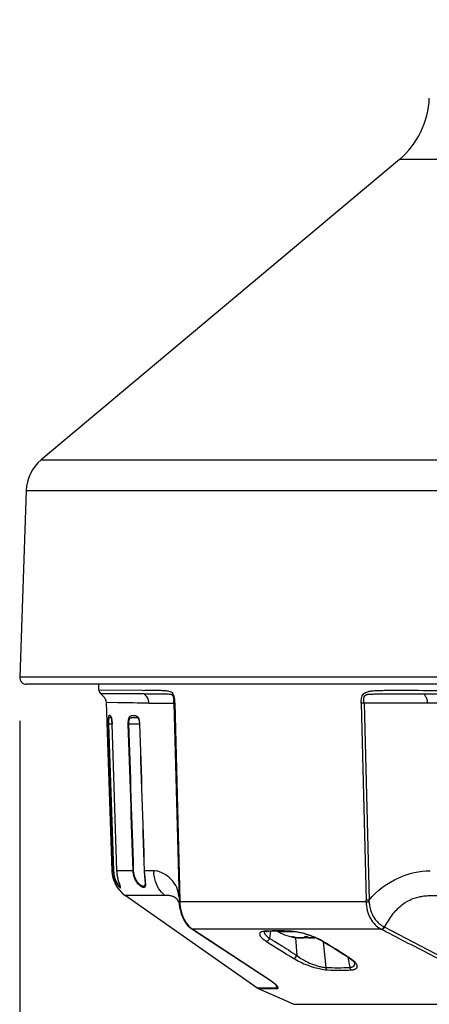
# Model space of a CAD drawing. Units: millimetres. Extents: x 2 to 139, y 251 to 485.
# Drawn here: x 77 to 83, y 379 to 393 of the extents above; entities that cross this region are included whole.
import ezdxf

# ---------------------------------------------------------------- set-up
doc = ezdxf.new("R2010")
doc.units = ezdxf.units.MM
doc.layers.add('GAIKEI', color=7, linetype='Continuous')
doc.layers.add('SUNPO', color=3, linetype='Continuous')
doc.styles.get("Standard").update_dxf_attribs({"font": 'monotxt.shx', "bigfont": 'bigfont.shx'})
doc.dimstyles.get("Standard").update_dxf_attribs({"dimscale": 0, "dimtxt": 2.5, "dimasz": 2.5, "dimexe": 1.25, "dimexo": 0.625, "dimtad": 1, "dimdec": 8, "dimtxsty": 'Standard', "dimblk": 'OPEN30', "dimcen": 2.5, "dimadec": 8, "dimazin": 2, "dimtfac": 1, "dimtdec": 8, "dimtmove": 0, "dimatfit": 3, "dimldrblk": 'OPEN30', "dimfxl": 1, "dimfrac": 2, "dimarcsym": 0})

# ---------------------------------------------------------------- blocks, each defined once
blk = doc.blocks.new('_Open30')
at = {"color": 0, "linetype": 'ByBlock', "lineweight": -2}
for p, q in [((-1, 0.2679), (0, 0)), ((0, 0), (-1, -0.2679)), ((0, 0), (-1, 0))]:
    blk.add_line(p, q, dxfattribs=at)
blk = doc.blocks.new('*D3')
at = {"layer": 'SUNPO', "color": 0, "lineweight": -2}
for p, q in [((103.007, 419.174), (103.007, 365.451)), ((77.204, 382.863), (77.204, 365.451)), ((79.704, 366.701), (100.507, 366.701))]:
    blk.add_line(p, q, dxfattribs=at)
at = {"layer": 'SUNPO', "color": 0, "lineweight": -2, "xscale": 2.5, "yscale": 2.5, "zscale": 2.5, "rotation": 180}
blk.add_blockref('_Open30', (77.204, 366.701), dxfattribs=at)
at = {"layer": 'SUNPO', "color": 0, "lineweight": -2, "xscale": 2.5, "yscale": 2.5, "zscale": 2.5}
blk.add_blockref('_Open30', (103.007, 366.701), dxfattribs=at)
at = {"layer": 'SUNPO', "color": 0, "insert": (90.105, 368.451), "char_height": 2.5, "attachment_point": 5}
blk.add_mtext('(258)', dxfattribs=at)

msp = doc.modelspace()

# ---------------------------------------------------------------- linework, layer by layer
at = {"layer": 'GAIKEI', "color": 7, "ltscale": 0.3}
for p, q in [((82.6295642, 390.8929129), (77.5107397, 386.5977092)), ((77.2967778, 386.1590222), (77.203505, 383.4880403)), ((94.6995531, 383.387655), (77.3004459, 383.387655)), ((78.3354869, 383.3014293), (78.33247583, 383.387655)), ((78.4395143, 383.1265354), (78.5192954, 380.7219027)), ((80.5944603, 379.044694), (78.7104199, 380.3686206)), ((81.116381, 378.8108874), (80.6062347, 379.0380191))]:
    msp.add_line(p, q, dxfattribs=at)
at = {"layer": 'GAIKEI', "color": 1, "ltscale": 0.351826}
for p, q in [((89.3704348, 390.8929129), (82.6295642, 390.8929129)), ((77.5107397, 386.5977092), (94.4892593, 386.5977092)), ((77.2967778, 386.1590222), (94.7032212, 386.1590222)), ((94.796494, 383.4880403), (77.203505, 383.4880403))]:
    msp.add_line(p, q, dxfattribs=at)
at = {"layer": 'GAIKEI', "color": 1, "ltscale": 0.3}
for p, q in [((78.9590842, 383.3003341), (78.3354869, 383.3014293)), ((82.9718515, 383.3003341), (83.8421409, 383.3009575)), ((78.9821489, 383.2490158), (78.361889, 383.2490732)), ((78.6045427, 383.1240397), (78.4395147, 383.1265354)), ((82.9818221, 383.2490158), (83.8494348, 383.2490391)), ((79.0489658, 383.1158197), (79.1524757, 383.1158199)), ((79.1524757, 383.1158199), (79.2084316, 383.1158195)), ((79.2084631, 383.1158196), (79.408482, 383.1158195)), ((79.4085173, 383.1157272), (79.4801808, 380.3020288)), ((79.4183701, 383.1150658), (79.4899143, 380.3013689)), ((82.1243109, 383.1158198), (82.0850059, 383.1150658)), ((82.0850059, 383.1150658), (82.1570083, 380.301369)), ((82.6924103, 383.1158195), (82.1243121, 383.1158197)), ((82.1243121, 383.1158197), (82.1961188, 380.3021217)), ((82.8037245, 383.1158199), (82.6924103, 383.1158195)), ((83.0304034, 383.1158197), (82.8037338, 383.1158197)), ((78.4747933, 382.8170334), (78.4695386, 382.8168897)), ((78.4695386, 382.8168897), (78.5388859, 380.7219183)), ((78.524245, 382.8171426), (78.4747933, 382.8170334)), ((78.4747933, 382.8170334), (78.5441972, 380.7220373)), ((78.5936177, 380.721895), (78.5242393, 382.8174668)), ((78.5242393, 382.8174668), (78.5245374, 382.8174568)), ((78.5939066, 380.7219022), (78.5245374, 382.8174568)), ((78.75591, 382.8168749), (78.7641264, 382.8170349)), ((78.9154829, 382.8173956), (78.7641264, 382.8170349)), ((78.9174194, 382.8174331), (78.9155547, 382.8175107)), ((78.5388606, 380.7218997), (78.5192954, 380.7219027)), ((78.5441733, 380.7220206), (78.5388606, 380.7218997)), ((78.5936056, 380.7219074), (78.5939066, 380.7219022)), ((78.8239293, 380.7218476), (78.5939224, 380.7218907)), ((78.8239202, 380.7218458), (78.8320973, 380.7219771)), ((78.9839726, 380.7218138), (78.9820958, 380.7218784)), ((79.1171045, 380.721784), (78.9839726, 380.7218138)), ((79.1171074, 380.7217842), (79.1213659, 380.7217382)), ((79.2758771, 380.3688673), (78.7104199, 380.3686206)), ((79.4801808, 380.3020288), (79.4811941, 380.2773233)), ((79.4899244, 380.3013676), (79.4908497, 380.2786749)), ((82.1569824, 380.2786749), (79.4908497, 380.2786749)), ((82.1961512, 380.3021262), (82.1569909, 380.3013677)), ((79.6603046, 379.8893603), (79.6654151, 379.8859073)), ((82.4122248, 379.9169035), (82.4190518, 379.9134539)), ((82.3707668, 379.8832842), (79.67499, 379.8832842)), ((79.67499, 379.8832842), (79.6797148, 379.8800879)), ((80.7884025, 379.8547062), (80.7759793, 379.7534228)), ((80.8977393, 379.847655), (80.8970021, 379.8560096)), ((81.1313562, 379.847655), (80.8977393, 379.847655)), ((81.1037393, 379.7795404), (81.1037393, 379.7746337)), ((81.1537412, 379.7599411), (81.1037393, 379.7746337)), ((81.1147393, 379.7774625), (81.1257393, 379.7746337)), ((81.1458399, 379.7613374), (81.1649785, 379.5092563)), ((81.1537411, 379.7677013), (81.1537412, 379.7599411)), ((81.2710663, 379.767655), (81.3243291, 379.767655)), ((81.4197394, 379.7638536), (81.4255194, 379.7647413)), ((82.3707668, 379.8832842), (82.3769588, 379.8800879)), ((81.5394133, 379.7048723), (81.5774904, 379.3387554)), ((81.8939222, 379.483028), (81.9196119, 379.3387554)), ((80.5944603, 379.044694), (80.8545378, 379.0447698)), ((80.6062347, 379.0380191), (80.8658822, 379.0379936)), ((81.116381, 378.8108874), (90.883618, 378.8108874))]:
    msp.add_line(p, q, dxfattribs=at)
at = {"layer": 'GAIKEI', "color": 1}
for points in [[(78.9590687, 383.30033408, -0.0088569541), (79.21820404, 383.30115749, -0.0059368913), (79.25098766, 383.30022485, -0.0151710477), (79.29309007, 383.29732111, -0.0191228406), (79.31905463, 383.29363563, -0.0482155094), (79.34973464, 383.28519113, -0.0668522141), (79.37181425, 383.27305333, -0.0928565279), (79.39209276, 383.25071434, -0.0465767554), (79.40155029, 383.23184106, -0.0335307555), (79.4083498, 383.21052322, -0.034166741), (79.41481993, 383.17346984, -0.0140823604), (79.41722159, 383.14393562, -0.0074401345), (79.41835845, 383.11507506)], [(82.08502296, 383.11507506, -0.0144621825), (82.08505981, 383.14740809, -0.0416968011), (82.08941579, 383.1887773, -0.0603721518), (82.09985968, 383.2214888, -0.1711834065), (82.14659494, 383.26977859, -0.049047326), (82.1768688, 383.28158869, -0.0220616284), (82.20006817, 383.28717391, -0.0174755622), (82.23118965, 383.29212422, -0.0105126924), (82.26235709, 383.29534025, -0.0109165523), (82.32344813, 383.29890465, -0.0070454577), (82.41445402, 383.30100789, -0.0046311593), (82.97188774, 383.30033408)], [(78.9821489, 383.24901576, -0.0330086107), (79.0091039, 383.21829051, -0.0366154618), (79.02777126, 383.18980083, -0.0446059259), (79.04096154, 383.16000275, -0.0738069121), (79.04896584, 383.11581967)], [(78.98215248, 383.24901216), (79.31136331, 383.24879388, -0.0098468759), (79.33900093, 383.2480637, -0.0162211867), (79.35226412, 383.24698473, -0.0373440458), (79.36509886, 383.24459682, -0.0528064024), (79.37438681, 383.24099349, -0.1018928038), (79.38587563, 383.23154754, -0.0439300191), (79.39089105, 383.22413286, -0.0336033814), (79.39517981, 383.21503144, -0.0347384218), (79.40015242, 383.19914469, -0.0265082215), (79.40441807, 383.17608607, -0.0095108703), (79.40582097, 383.16414221)], [(82.12426234, 383.11581965, -0.0006838974), (82.12233048, 383.16065925, -0.02697813), (82.12264493, 383.18245282, -0.0332937536), (82.12457148, 383.19654304, -0.0501107401), (82.12869698, 383.20980014, -0.1774210463), (82.15129482, 383.23420385, -0.0471468131), (82.1643332, 383.23950394, -0.0401053807), (82.18576049, 383.24409518, -0.018592818), (82.20812893, 383.24640945, -0.0135006937), (82.25424499, 383.24825428, -0.0038539903), (82.31644764, 383.24885414), (82.98182471, 383.24901216)], [(82.98182471, 383.24901216, -0.0398425181), (83.0062301, 383.20919222, -0.052836813), (83.02375988, 383.16326312, -0.0588184813), (83.03040344, 383.11581967)], [(78.52453747, 382.81745435, 0.0169592815), (78.52112122, 382.86844216, 0.0151165102), (78.51752003, 382.89608856, 0.0145783327), (78.51487762, 382.90985667, 0.0165288408), (78.51263332, 382.91853266, 0.0239811639), (78.51029198, 382.92524755, 0.0550061633), (78.50647304, 382.93242329, 0.1851806765), (78.49509605, 382.94037924, 0.1020808839), (78.48461884, 382.94088893, 0.0842614684), (78.4798663, 382.93927806, 0.1346699845), (78.47532951, 382.93469702, 0.0392551601), (78.47398056, 382.93191508, 0.0328875558), (78.47266674, 382.92782147, 0.0244725927), (78.47146028, 382.92188683, 0.0158426637), (78.47044715, 382.91375623, 0.0115631012), (78.46948478, 382.90018229, 0.0069252325), (78.46895259, 382.8849719, 0.0064460682), (78.4687401, 382.86029737, 0.0074916264), (78.4695387, 382.81688755)], [(78.51267304, 382.91379465, 0.0263765349), (78.50972345, 382.91402621, 0.0159704962), (78.50623134, 382.91402498, 0.0374761563), (78.49376134, 382.91270203, 0.029181922), (78.48849868, 382.91144179, 0.0252891482), (78.48613512, 382.91058579, 0.1844571073), (78.47936202, 382.90447674, 0.0399532488), (78.47808293, 382.90144695, 0.0274159845), (78.47704275, 382.8976899, 0.0218370158), (78.47600063, 382.89170472, 0.0125557851), (78.47527701, 382.88487141, 0.0111501768), (78.47460796, 382.87347519, 0.0064684412), (78.47428983, 382.86106371, 0.0053028825), (78.47424398, 382.8436033, 0.0065512725), (78.47479328, 382.81703341)], [(78.51160227, 382.91627472, -0.0294879477), (78.51226243, 382.9148603, -0.0198373241), (78.51330853, 382.91191773, -0.0151168658), (78.51457483, 382.90740712, -0.0110415236), (78.5159562, 382.9013148, -0.0148262776), (78.51858924, 382.88592203, -0.0100271175), (78.52087311, 382.86732069, -0.0174484111), (78.52423939, 382.81746501)], [(78.75591005, 382.81687491, -0.0390766915), (78.75831063, 382.87276114, -0.0227632988), (78.76170726, 382.89262337, -0.028667639), (78.7656794, 382.90684277, -0.0312103285), (78.76947865, 382.91596655, -0.041957083), (78.77391164, 382.92329507, -0.1432933342), (78.78969181, 382.93546114, -0.0313997875), (78.79584778, 382.93751341, -0.0300215308), (78.80495814, 382.93936353, -0.0219767843), (78.81686812, 382.94053884, -0.0371915783), (78.84734357, 382.93999442, -0.0187816679), (78.85702989, 382.9386944, -0.0654421841), (78.87416092, 382.93361213, -0.1197717549), (78.89082138, 382.92048041, -0.0371015647), (78.89606334, 382.91280154, -0.0292979596), (78.90083731, 382.90338411, -0.0275716593), (78.90621856, 382.88890272, -0.0325446771), (78.91298252, 382.86053997, -0.0351068409), (78.9174194, 382.81743314)], [(78.7641264, 382.8170349, -0.031067575), (78.76517931, 382.85406123, -0.0263371971), (78.76804797, 382.8743154, -0.0248173438), (78.77070109, 382.88496706, -0.0275305046), (78.7733011, 382.89207134, -0.0396566674), (78.77648311, 382.89807763, -0.0947519284), (78.78311848, 382.90517494, -0.052462204), (78.78772182, 382.9077619, -0.0353281351), (78.79253844, 382.90946136, -0.0149768588), (78.79577872, 382.910267, -0.0177812076), (78.80210577, 382.91138988, -0.0134818178), (78.81102663, 382.91241308, -0.0125281625), (78.82739701, 382.91345291, -0.0180332493), (78.86068007, 382.9136044, -0.0094472319), (78.86923428, 382.91314564, -0.017282636), (78.87728768, 382.91229769, -0.0270623446), (78.88299969, 382.91117099, -0.1676409948), (78.89485145, 382.90373131, -0.024947778), (78.89692226, 382.90096979)], [(78.89692226, 382.90096978, -0.035316643), (78.90025938, 382.89511538, -0.0135051533), (78.90193773, 382.89143396, -0.019435375), (78.90479935, 382.88386612, -0.0213723839), (78.90852977, 382.87090868, -0.0302338357), (78.91371802, 382.84171125, -0.0215224562), (78.9155547, 382.81751073)], [(78.5388606, 380.72189971, 0.0987220094), (78.57404253, 380.57047966, 0.0404915643), (78.60121502, 380.52153611, 0.0286448717), (78.61895585, 380.49795002, 0.0270533581), (78.63036859, 380.48587012, 0.0396306179), (78.6378882, 380.47977761, 0.0490773695), (78.6413375, 380.47792721, 0.0670657606), (78.64315233, 380.47746146, 0.1171972769), (78.6445638, 380.47761626, 0.1472415958), (78.6455645, 380.47839496, 0.102471449), (78.64615288, 380.47979916, 0.0564961307), (78.64633309, 380.48182845, 0.0320613171), (78.64611469, 380.48448018, 0.0310241654), (78.64454595, 380.49162741, 0.0213422075), (78.62456972, 380.5512223, -0.0356173987), (78.60206735, 380.64187193, -0.0340815321), (78.59391895, 380.72189074)], [(78.54417332, 380.72202062, 0.1002146547), (78.57912504, 380.57269453, 0.0458701404), (78.60706926, 380.52421328, 0.0259214749), (78.61998237, 380.50791529, 0.0412878761), (78.63051041, 380.49764782, 0.0400309307), (78.63454966, 380.4948894, 0.0528125195), (78.63672007, 380.49395345, 0.0975940936), (78.63844896, 380.49374831, 0.2376647955), (78.640189, 380.4948218, 0.0982747453), (78.64077474, 380.49646232, 0.0515838), (78.64090632, 380.49884284)], [(78.64094883, 380.49817556, 0.0233057832), (78.6401656, 380.5016756, 0.0146538178), (78.63706239, 380.51198046, 0.0005179601), (78.62797837, 380.53920694, -0.030108634), (78.60542292, 380.62225309, -0.0421511624), (78.59361775, 380.72189503)], [(78.98397256, 380.72181378, 0.0137696519), (78.98811958, 380.65288016, 0.0057638159), (78.9924357, 380.6095531, -0.0006536047), (78.99687205, 380.56966139, -0.0047870993), (78.99864636, 380.55158613, -0.0096607238), (78.99979468, 380.53511677, -0.0221730563), (78.99993995, 380.51718157, -0.0322723309), (78.99871472, 380.50522671, -0.0522030892), (78.99607058, 380.4955918, -0.1009586811), (78.9905734, 380.4869898, -0.1474538509), (78.98070367, 380.48180781, -0.0582538325), (78.97450062, 380.48128842, -0.0560406407), (78.96505776, 380.48267804, -0.0489335583), (78.95166076, 380.48763728, -0.0519370525), (78.92765911, 380.50260437, -0.0676941036), (78.88391782, 380.54751763, -0.153360927), (78.82393365, 380.72184762)], [(78.99495456, 380.5510454, -0.0169999513), (78.9949584, 380.5358395, -0.0183658103), (78.99430585, 380.52697766, -0.0258298429), (78.99304502, 380.51921445, -0.0358536441), (78.99111865, 380.51259689, -0.145442107), (78.98316303, 380.50123593, -0.1473054235), (78.97214883, 380.49739101, -0.0370439482), (78.96772457, 380.4974279, -0.0394371462), (78.96129988, 380.49847746, -0.0311685457), (78.95433557, 380.50064829, -0.0371247381), (78.94304587, 380.50595047, -0.0458167816), (78.92270793, 380.52000956, -0.0509624151), (78.89349565, 380.54983837, -0.0722575965), (78.85448395, 380.61647546, -0.0896196751), (78.83211025, 380.72197698)], [(78.98209582, 380.72187842, 0.0137475091), (78.98660674, 380.64705691), (78.99271304, 380.5830911, -0.0070472842), (78.99443068, 380.56174175, -0.0078202984), (78.99495456, 380.5510454)], [(79.27587555, 380.36886776, -0.0762142719), (79.193688, 380.46386214, -0.0791738578), (79.13334108, 380.60510769, -0.0455033211), (79.11814, 380.70039224)], [(79.47884653, 380.354356, 0.0825038968), (79.44916862, 380.4790128, 0.0965242899), (79.36558321, 380.60017628, 0.0907834957), (79.22534019, 380.69634701, 0.051680145), (79.16173389, 380.71707561, 0.0446826346), (79.12136488, 380.72173791)], [(82.1961349, 380.30214051, -0.1093546603), (82.61972119, 380.62166424, -0.1037903483), (83.07000488, 380.72173791)], [(79.44627646, 380.31988933, 0.0686869368), (79.39724956, 380.35030256, 0.0562141223), (79.35388358, 380.36369806, 0.026206434), (79.32727475, 380.36734963, 0.0166740275), (79.3012411, 380.3686872, 0.0049150608), (79.28593891, 380.36885991, 0.0017929693), (79.27587555, 380.36886776)], [(79.48243866, 380.25870275, 0.0065253967), (79.47851012, 380.2672511, 0.0367370026), (79.45646331, 380.30607823, 0.0174210194), (79.44818839, 380.31750657, 0.0120971858), (79.44445345, 380.32204748, 0.0052049277), (79.44366747, 380.32292222)], [(82.41905195, 379.91345425, -0.0423959921), (82.53360065, 380.09523945, -0.0562742998), (82.65663185, 380.22463762, -0.1229148828), (82.9124847, 380.34845697, -0.0223384667), (82.97959322, 380.35982573, -0.0195255144), (83.06053718, 380.3666702, -0.0108332277), (83.14152626, 380.36873532, -0.0032925955), (83.19538377, 380.36886776)], [(79.48119416, 380.27732336, 0.055750259), (79.50567778, 380.12780652, 0.042393865), (79.53968941, 380.03750068, 0.0803707416), (79.6130263, 379.9294717, 0.0510412913), (79.66030459, 379.88936033)], [(79.4908497, 380.27867491, 0.0501072911), (79.51128602, 380.14197797, 0.0438482359), (79.5454334, 380.04452915, 0.0441823217), (79.58623162, 379.97208371, 0.0753491045), (79.65531605, 379.89734099, 0.0220219363), (79.67498999, 379.88328423)], [(82.15698242, 380.27867491, 0.1334050673), (82.21792827, 380.03568469, 0.1376039468), (82.37076681, 379.88328423)], [(82.19829221, 380.27720294, 0.0316963551), (82.20654305, 380.20523828, 0.1171547608), (82.28253242, 380.02603203, 0.1151197771), (82.4122248, 379.91690348)], [(80.84485088, 379.10454289, 0.0225336344), (80.80978105, 379.13145344), (79.66541507, 379.88590733)], [(84.34319087, 379.0447696, -0.014276312), (84.27271948, 379.04583698, -0.0311505184), (84.19423574, 379.05489989, -0.0236132278), (84.04211151, 379.08906481, -0.04583333), (83.88160281, 379.14939856, -0.0100642896), (83.76331411, 379.20975879), (82.41905192, 379.91345427)], [(80.86588269, 379.03799335, 0.042108391), (80.88783635, 379.03882589, 0.1921927879), (80.89679677, 379.04306489, 0.1462542214), (80.89817972, 379.04709107, 0.0866583602), (80.89746826, 379.05231142, 0.0793464532), (80.89024613, 379.06603337, 0.0466647039), (80.87378896, 379.08472813, 0.0283181505), (80.84505264, 379.1090293, 0.0126816319), (80.80623167, 379.13695426), (79.67971345, 379.88008878)], [(80.72217407, 379.85759799, 0.0220497315), (80.69638405, 379.85568809, 0.0243086736), (80.67824311, 379.85262047, 0.0234447241), (80.66635648, 379.8493974, 0.0301435843), (80.65611454, 379.84538584, 0.0825523012), (80.64200984, 379.8360619, 0.2370842152), (80.63283676, 379.81224639, 0.0517725092), (80.63437189, 379.80432721, 0.0405727063), (80.63760301, 379.79604969, 0.0313154715), (80.64241985, 379.78748284, 0.0306550372), (80.65111174, 379.77571321, 0.0278717374), (80.66525188, 379.76061426, 0.0267900272), (80.69030414, 379.73910674, 0.0221887481), (80.7261275, 379.71383686)], [(80.73862106, 379.85330121, 0.0040828421), (80.73255447, 379.85304267, 0.0092804989), (80.72347017, 379.85238823, 0.019803923), (80.70992293, 379.8506439, 0.0165574872), (80.70248859, 379.8491196, 0.0143918919), (80.69809505, 379.84792275, 0.0294150345), (80.69310438, 379.84610771, 0.0229819669), (80.69140383, 379.84526708, 0.0107651051), (80.69107953, 379.84507)], [(80.69614129, 379.84728731, 0.0757418215), (80.69789395, 379.83530197, 0.0549875896), (80.70329268, 379.82266027, 0.0275246939), (80.70876065, 379.81395909, 0.0218898341), (80.71560392, 379.80509781, 0.0275222538), (80.72978351, 379.79009168, 0.0201376824), (80.74704135, 379.77492793, 0.0212738616), (80.77597931, 379.75342275)], [(81.05191417, 379.85759799, 0.0027183132), (80.96125751, 379.85963433, 0.0111950233), (80.75874911, 379.85867329, 0.0016635432), (80.722174, 379.85759799)], [(81.06444657, 379.85329423, 0.0024320975), (80.98299781, 379.85517501, 0.0114016118), (80.77933925, 379.85448249, 0.001805921), (80.73862106, 379.85330121)], [(80.77597932, 379.75342276, -0.0027127158), (80.82347507, 379.7250243, -0.0033166105), (80.92055322, 379.66531485, -0.0051578161), (81.16497846, 379.50925633)], [(81.53261283, 379.71383688, 0.0238252849), (81.46906525, 379.74807254, 0.0382441219), (81.30507392, 379.81138159, 0.0311102476), (81.15953354, 379.84617915, 0.022889093), (81.08109345, 379.85607055, 0.0120408257), (81.0519141, 379.85759799)], [(81.51984982, 379.71674983, 0.0258520773), (81.45373419, 379.75196439, 0.0641635624), (81.16865361, 379.84189788, 0.0226614136), (81.09437395, 379.8516345, 0.0132585532), (81.06444657, 379.85329423)], [(81.09274441, 379.77953977, -0.1918522122), (81.09284966, 379.7797936, -0.0885998585), (81.09305777, 379.77994785, -0.0498944036), (81.09336889, 379.78007287, -0.0360905121), (81.09393461, 379.78019619, -0.0215641623), (81.09466405, 379.78027185, -0.0144004239), (81.09555078, 379.7803012, -0.0151262447), (81.09716857, 379.78025933, -0.0105079441), (81.09912992, 379.78011296, -0.0125205908), (81.10317899, 379.77962238, -0.0102134937), (81.10839451, 379.77875632, -0.0092095986), (81.11473925, 379.77746249)], [(81.10373929, 379.77463373, -0.0103204718), (81.09970304, 379.7759163, -0.0126715523), (81.09690083, 379.77695136, -0.0131360659), (81.09532965, 379.77762709, -0.0181091343), (81.09421116, 379.77819153, -0.0191260737), (81.09361241, 379.77855357, -0.0285315077), (81.09318639, 379.77887111, -0.0294998403), (81.0929872, 379.77906106, -0.0421804096), (81.09284977, 379.77923524, -0.0611042729), (81.09276996, 379.77939463, -0.0814013957), (81.09274441, 379.77953977)], [(81.17573917, 379.76385365, 0.0293995193), (81.21868252, 379.76003437, 0.0215399594), (81.23937736, 379.76034072, 0.0187945127), (81.25056269, 379.76143807, 0.028674703), (81.26049555, 379.76334562, 0.0295065301), (81.26614962, 379.76513754, 0.0239139207), (81.26890792, 379.76635955, 0.0629531842), (81.27279608, 379.76891089, 0.0551914756), (81.27441365, 379.77067496, 0.1592582881), (81.27573929, 379.77463373)], [(81.2711492, 379.76765525, -0.0325466518), (81.26872604, 379.76626967, -0.0305105049), (81.26497424, 379.76470095, -0.0292995179), (81.2586275, 379.76289137, -0.0209149445), (81.25103989, 379.76150599, -0.0213684365), (81.23838889, 379.76028235, -0.0220217252), (81.21697174, 379.76008416, -0.0199630053), (81.18951614, 379.76208666, -0.0085975903), (81.17573918, 379.7638536)], [(81.27573929, 379.77463373, -0.122412278), (81.27593713, 379.77539272, -0.077811454), (81.2764562, 379.77606838, -0.0333601845), (81.27692821, 379.77646946, -0.0342444305), (81.277757, 379.77699966, -0.0326317905), (81.27930361, 379.77772101, -0.0176983173), (81.28062929, 379.7781928, -0.0188328565), (81.28274157, 379.77877679, -0.0207647285), (81.2864791, 379.77949894, -0.0282105161), (81.29446495, 379.7802387, -0.0097454313), (81.29773929, 379.78030174)], [(81.29773929, 379.78030174, -0.0285240856), (81.30678239, 379.77979776, -0.0173489837), (81.31072489, 379.7792067, -0.0196486753), (81.31366222, 379.7785402, -0.0410166221), (81.31692884, 379.77739482, -0.0304217387), (81.31806122, 379.77679843, -0.0371439723), (81.31879995, 379.77626841, -0.0781640947), (81.31946425, 379.7755215, -0.0918087369), (81.31971476, 379.77489895, -0.0459396356), (81.31973929, 379.77463373)], [(81.31973929, 379.77463373, 0.160546109), (81.321042, 379.7707067, 0.0839811149), (81.32385518, 379.76798224, 0.0388847109), (81.32650124, 379.76639694, 0.0339204206), (81.33066255, 379.76464562, 0.0257542941), (81.33624585, 379.76303189, 0.0164922019), (81.3417545, 379.76192392, 0.0169346806), (81.34987373, 379.76084721, 0.019274555), (81.36388606, 379.76001096, 0.0197141196), (81.38568463, 379.76039254, 0.0231001555), (81.41973939, 379.7638536)], [(81.41973939, 379.76385365, -0.0298329648), (81.37661218, 379.76002962, -0.0194009133), (81.35768138, 379.76024858, -0.0203717262), (81.34501733, 379.7614236, -0.0298098028), (81.33462864, 379.76343819, -0.0276673688), (81.32941892, 379.765104, -0.0508677055), (81.32435493, 379.76763802)], [(84.34684519, 379.03799335, -0.0114558516), (84.27359033, 379.03885852, -0.0266398359), (84.18933628, 379.04685797, -0.0353028065), (83.99146732, 379.09032802, -0.0292240842), (83.85313851, 379.14144532, -0.0088662234), (83.7243731, 379.20035022, -0.0043576735), (83.35446641, 379.3808942, -0.0039915791), (82.62069026, 379.75360041, -0.0009461025), (82.3769569, 379.88008886)], [(81.11643661, 379.46833241, 0.0257885921), (81.2100335, 379.41761596, 0.0449244999), (81.44268748, 379.33063609, 0.0201068233), (81.5217445, 379.31250203, 0.0158145148), (81.5669981, 379.30558767, 0.0133172955), (81.59506302, 379.30298824)], [(81.16497846, 379.50925641, 0.0333549403), (81.24288408, 379.45498267, 0.0644231431), (81.4576281, 379.36073962, 0.0208183335), (81.51281594, 379.34719654, 0.0196178038), (81.55225332, 379.34087668, 0.0170019149), (81.57749038, 379.33875543)], [(81.91126898, 379.47191778, -0.0279692951), (81.95036705, 379.44398722, -0.0224605153), (81.96838806, 379.42809302, -0.0199875869), (81.97786012, 379.41815082, -0.0343720623), (81.98625222, 379.40728983, -0.0223869241), (81.98889708, 379.40287189, -0.0366723221), (81.99065808, 379.39896184, -0.016496175), (81.99090305, 379.39813933)], [(81.9424879, 379.30298823, 0.0269098133), (81.96785901, 379.30618389, 0.0292783497), (81.9854941, 379.31047829, 0.0277098673), (81.9969312, 379.3147172, 0.0346335849), (82.00668602, 379.31981078, 0.1071627456), (82.02156949, 379.33358831, 0.1701848838), (82.02752476, 379.35630735, 0.0477149014), (82.02604586, 379.36528755, 0.0389038192), (82.02280823, 379.37463498, 0.0312060838), (82.01790568, 379.38427021, 0.0390283119), (82.00631319, 379.40077741, 0.0281073904), (81.99086769, 379.41760174, 0.0282433614), (81.963681, 379.44124156, 0.0240909176), (81.92522648, 379.46833241)], [(81.9196119, 379.33875543, 0.0290426305), (81.94021552, 379.34102127, 0.034347476), (81.95610369, 379.34484904, 0.0455123798), (81.9693679, 379.35037465, 0.0676788112), (81.9808332, 379.35854386, 0.1843047018), (81.99219431, 379.38175623, 0.055671524), (81.99201035, 379.39197743, 0.0272959732), (81.99090313, 379.39813933)], [(81.59506306, 379.30298823, 0.0181622877), (81.79522904, 379.2970352, 0.0163226872), (81.94248787, 379.30298823)], [(80.85453809, 379.0447696, 0.0033736528), (80.86297461, 379.04479957, 0.0101641009), (80.86838795, 379.04496222, 0.0151109452), (80.87214766, 379.04527202, 0.0256946904), (80.87550766, 379.04583169, 0.0268284673), (80.8774645, 379.04638222, 0.1005601645), (80.88086088, 379.04825154, 0.1717218321), (80.88287466, 379.05186465, 0.0466568106), (80.88302095, 379.0535363, 0.036085217), (80.8828774, 379.05538358, 0.0276372953), (80.88246091, 379.05739549, 0.0311971472), (80.88135874, 379.06069749, 0.0225356117), (80.87972238, 379.06430942, 0.02746554), (80.87587152, 379.07095108, 0.0302639614), (80.86797093, 379.08156514, 0.0223309116), (80.85819908, 379.09219484, 0.0156342184), (80.84734745, 379.10235942, 0.0027788295), (80.84485089, 379.10454283)]]:
    msp.add_lwpolyline(points, format="xyb", dxfattribs=at)
at = {"layer": 'GAIKEI', "color": 7}
msp.add_lwpolyline([(78.36188901, 383.24907319, -0.0273249226), (78.38903018, 383.22509524, -0.0312582924), (78.40864785, 383.20314745, -0.0326034757), (78.42182252, 383.18391099, -0.0917852142), (78.4380078, 383.14121413, -0.0343778897), (78.43951434, 383.12653535)], format="xyb", dxfattribs=at)
at = {"layer": 'GAIKEI', "color": 7, "ltscale": 0.3}
for centre, radius, start, end in [((81.8582191, 391.8121663), 1.2, 310, 358), ((77.8964123, 386.1380825), 0.6, 130, 178), ((77.3004459, 383.484655), 0.097, 178, 270), ((78.4054442, 383.3038723), 0.07, 182, 231.521742), ((78.9691836, 380.7369811), 0.4501446, 181.91961, 234.912952), ((80.6347064, 379.1019666), 0.0699994, 234.903854, 245.999672)]:
    msp.add_arc(centre, radius, start, end, dxfattribs=at)
at = {"layer": 'GAIKEI', "color": 1, "ltscale": 0.3}
for centre, radius, start, end in [((77.7030435, 322.122433), 61.008249, 88.735877, 89.153347), ((78.7434305, 383.1038732), 0.665151, 1.021303, 5.230511), ((85.0302971, 158.8276869), 224.2970972, 90.153064, 90.510872), ((79.4158025, 383.161169), 0.0460871, 260.87742, 273.173873), ((-4524.5053797, 232.3609458), 4605.7194375, 1.84594900002, 1.87202499999), ((-3404.6325327, 268.7830738), 3485.2626988, 1.84053000001, 1.87498999999), ((5228.2056191, 545.3074915), 5151.8531843, 181.807415, 181.83073300001), ((5196.8936581, 544.3323449), 5120.5241815, 181.80756100002, 181.83102100001), ((79.658259, 380.7371915), 0.5413738, 181.630866, 183.89765), ((79.4874113, 380.34632), 0.044943, 260.728298, 273.186992), ((79.492159, 380.2293914), 0.04923, 91.521796, 102.885183), ((81.6940437, 380.2902731), 0.4630821, 358.564851, 1.372846), ((82.2190232, 381.4444763), 1.1674545, 266.953748, 268.982525), ((81.8443898, 380.2595174), 0.3543384, 2.860852, 6.906584), ((79.6824461, 379.922133), 0.0395542, 235.956695, 259.135572), ((79.6867958, 379.9180097), 0.0385737, 236.335725, 259.423197), ((80.7378906, 379.8839927), 0.0307092, 239.228543, 271.36328), ((81.2977393, 380.597655), 0.85, 241.927513, 260.246511), ((81.0653868, 379.8763145), 0.0230496, 234.252732, 267.661157), ((81.2274588, 380.126092), 0.365899, 253.858437, 261.874355), ((92.5371104, 398.0671289), 21.8253276, 237.237307, 238.447809), ((81.5308009, 379.7355111), 0.0217358, 239.727646, 274.778648), ((71.5082107, 363.2855203), 19.2411303, 57.270993, 58.645817), ((71.5952316, 363.3920703), 19.1089882, 57.276742, 58.665179), ((81.9238896, 379.4922658), 0.0239566, 238.19131, 273.197125), ((81.7498217, 382.8366218), 3.5020485, 267.179458, 272.779018)]:
    msp.add_arc(centre, radius, start, end, dxfattribs=at)
at = {"layer": 'GAIKEI', "color": 1}
for centre, major_axis, ratio, start_param, end_param in [((82.3849368, 379.9472324), (0.03191832, 0.06229944), 0.556665, 3.5801869246, 4.5030088123), ((82.3911166, 379.9440372), (0.03238734, 0.06205691), 0.567718, 3.5845851999, 4.508297787), ((80.7416453, 379.7595142), (0.02716415, 0.04197748), 0.667632, 3.502497587, 4.986593733), ((81.1320517, 379.5140098), (0.02621917, 0.04257411), 0.633107, 3.4849379106, 4.9799467727), ((81.6100211, 379.3486656), (0.00324664, 0.04989448), 0.655536, 1.8131925773, 2.7680570365), ((81.9562663, 379.3486656), (-0.00372957, 0.04986071), 0.753569, 1.7142552634, 2.6691196646)]:
    msp.add_ellipse(centre, major_axis=major_axis, ratio=ratio, start_param=start_param, end_param=end_param, dxfattribs=at)

# ---------------------------------------------------------------- dimensions: what is measured, and where the dimension line sits
at = {"layer": 'SUNPO'}
dim = msp.add_linear_dim(base=(103.00661792, 366.700831), p1=(77.203505, 383.4880403), p2=(103.00661792, 419.7987923), text='(258)', dimstyle='Standard', override={"dimscale": 1, "dimgap": 0.5}, dxfattribs=at)
dim.commit()
dim.dimension.update_dxf_attribs({"geometry": '*D3', "text_midpoint": (90.10506146, 366.700831), "dimtype": 160})

doc.saveas('drawing.dxf')
